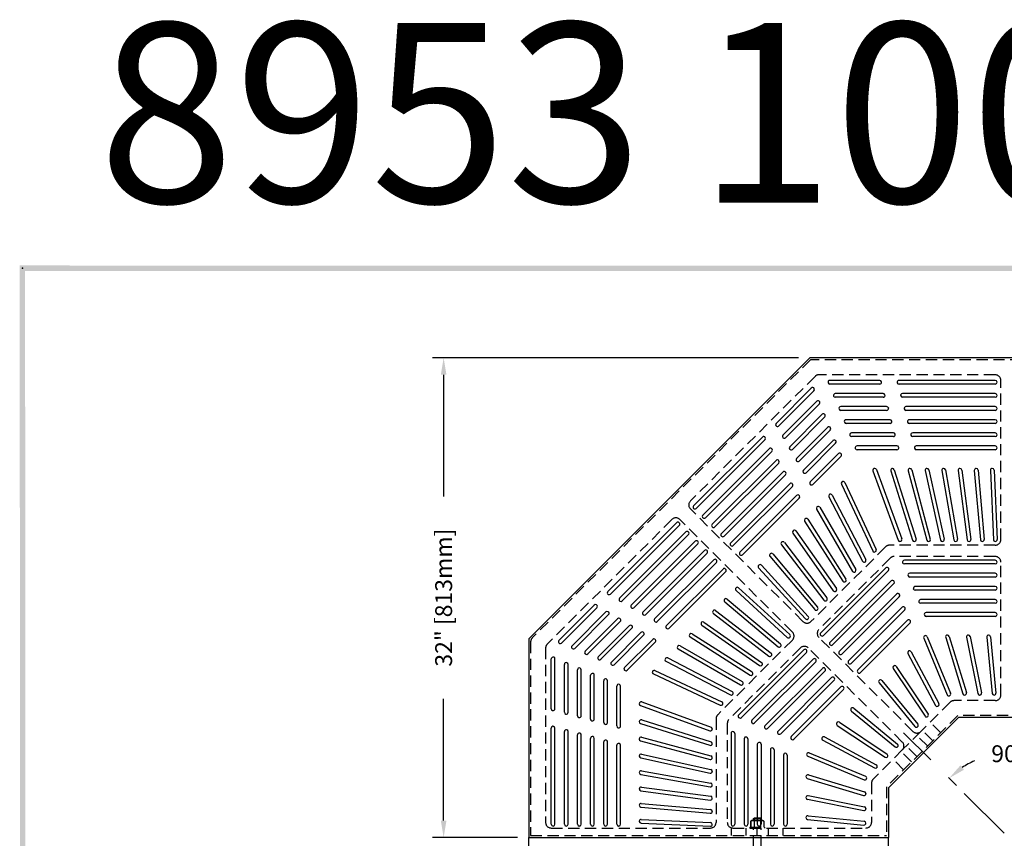
# Model space of a CAD drawing. Extents: x 0 to 191, y 0 to 136.
# Drawn here: x 1 to 67, y 81 to 136 of the extents above; entities that cross this region are included whole.
import ezdxf
from ezdxf.enums import TextEntityAlignment as Align

# ---------------------------------------------------------------- set-up
doc = ezdxf.new("R2010")
doc.units = 0
doc.header["$LTSCALE"] = 3
doc.header["$MEASUREMENT"] = 0
doc.linetypes.add('CENTER', pattern=[2, 1.25, -0.25, 0.25, -0.25])
doc.linetypes.add('HIDDEN', pattern=[0.375, 0.25, -0.125])
doc.layers.get('0').update_dxf_attribs({"color": 4, "linetype": 'CONTINUOUS'})
for name, color, linetype in [('BDR', 7, 'CONTINUOUS'), ('CENTER', 1, 'CENTER'), ('DIMS', 1, 'CONTINUOUS'), ('HIDDEN', 5, 'HIDDEN')]:
    doc.layers.add(name, color=color, linetype=linetype)
doc.styles.add('SIMPLEX', font='simplex')

# ---------------------------------------------------------------- blocks, each defined once
blk = doc.blocks.new('DNAME1', base_point=(2.983, 82.144))
at = {"style": 'SIMPLEX'}
blk.add_attdef('DNAME1', (4.13, 82.375), '', height=8, dxfattribs=at)

msp = doc.modelspace()

# ---------------------------------------------------------------- linework, layer by layer
for p, q in [((53.665, 113.201), (34.919, 94.456)), ((80.174, 113.201), (53.665, 113.201)), ((58.341, 111.701), (55.013, 111.701)), ((66.046, 111.701), (59.629, 111.701)), ((51.419, 108.834), (53.772, 111.187)), ((53.975, 111.145), (53.974, 111.147)), ((54.899, 111.528), (54.898, 111.53)), ((58.342, 111.451), (55.014, 111.451)), ((58.46, 111.609), (58.461, 111.605)), ((59.51, 111.547), (59.511, 111.543)), ((66.046, 111.451), (59.63, 111.451)), ((66.169, 111.574), (66.169, 111.578)), ((51.595, 108.656), (53.948, 111.01)), ((55.261, 110.653), (55.261, 110.655)), ((58.57, 110.826), (55.375, 110.826)), ((58.571, 110.576), (55.376, 110.576)), ((58.689, 110.734), (58.69, 110.73)), ((59.738, 110.672), (59.739, 110.668)), ((66.046, 110.826), (59.857, 110.826)), ((66.046, 110.576), (59.858, 110.576)), ((66.169, 110.699), (66.169, 110.703)), ((51.876, 108.054), (54.134, 110.312)), ((52.052, 107.876), (54.311, 110.135)), ((54.338, 110.27), (54.337, 110.272)), ((55.624, 109.778), (55.623, 109.78)), ((58.798, 109.951), (55.738, 109.951)), ((58.917, 109.859), (58.918, 109.855)), ((59.967, 109.797), (59.968, 109.793)), ((66.046, 109.951), (60.086, 109.951)), ((66.169, 109.824), (66.169, 109.828)), ((52.333, 107.273), (54.497, 109.437)), ((52.509, 107.096), (54.673, 109.26)), ((54.7, 109.395), (54.699, 109.397)), ((58.799, 109.701), (55.738, 109.701)), ((59.027, 109.076), (56.1, 109.076)), ((66.046, 109.701), (60.087, 109.701)), ((66.046, 109.076), (60.314, 109.076)), ((51.399, 108.685), (51.402, 108.681)), ((52.79, 106.493), (54.859, 108.562)), ((55.062, 108.52), (55.062, 108.522)), ((55.986, 108.903), (55.985, 108.905)), ((59.028, 108.826), (56.101, 108.826)), ((59.146, 108.984), (59.147, 108.98)), ((60.195, 108.922), (60.196, 108.918)), ((66.046, 108.826), (60.315, 108.826)), ((66.169, 108.949), (66.169, 108.953)), ((45.918, 103.334), (50.508, 107.923)), ((50.701, 107.899), (50.703, 107.895)), ((51.857, 107.905), (51.859, 107.901)), ((52.966, 106.315), (55.036, 108.385)), ((56.349, 108.028), (56.348, 108.03)), ((59.255, 108.201), (56.462, 108.201)), ((59.256, 107.951), (56.463, 107.951)), ((59.374, 108.109), (59.375, 108.105)), ((60.424, 108.047), (60.425, 108.043)), ((66.046, 108.201), (60.543, 108.201)), ((66.046, 107.951), (60.544, 107.951)), ((66.169, 108.074), (66.169, 108.078)), ((46.095, 103.157), (50.684, 107.746)), ((46.537, 102.715), (50.965, 107.143)), ((51.158, 107.118), (51.16, 107.115)), ((52.314, 107.124), (52.316, 107.121)), ((53.247, 105.713), (55.222, 107.687)), ((53.423, 105.535), (55.398, 107.51)), ((55.425, 107.645), (55.424, 107.647)), ((56.711, 107.153), (56.71, 107.155)), ((59.484, 107.326), (56.825, 107.326)), ((59.603, 107.234), (59.604, 107.23)), ((60.653, 107.172), (60.654, 107.168)), ((66.046, 107.326), (60.772, 107.326)), ((66.169, 107.199), (66.169, 107.203)), ((46.714, 102.538), (51.141, 106.966)), ((53.704, 104.932), (55.584, 106.812)), ((53.88, 104.755), (55.76, 106.635)), ((55.787, 106.77), (55.786, 106.772)), ((59.485, 107.076), (56.826, 107.076)), ((66.046, 107.076), (60.773, 107.076)), ((47.156, 102.096), (51.422, 106.363)), ((47.332, 101.919), (51.598, 106.185)), ((51.615, 106.338), (51.617, 106.334)), ((52.771, 106.344), (52.773, 106.34)), ((58.004, 105.826), (57.999, 105.826)), ((59.196, 105.826), (59.192, 105.826)), ((60.356, 105.826), (60.352, 105.826)), ((61.49, 105.826), (61.485, 105.826)), ((62.601, 105.826), (62.597, 105.826)), ((63.696, 105.826), (63.692, 105.826)), ((64.778, 105.826), (64.774, 105.826)), ((65.852, 105.826), (65.848, 105.826)), ((47.774, 101.477), (51.879, 105.582)), ((47.951, 101.301), (52.055, 105.405)), ((52.072, 105.558), (52.074, 105.554)), ((53.228, 105.564), (53.23, 105.56)), ((57.884, 105.661), (59.569, 101.032)), ((58.119, 105.745), (59.804, 101.116)), ((59.075, 105.666), (60.534, 101.037)), ((59.313, 105.74), (60.773, 101.111)), ((60.233, 105.671), (61.474, 101.042)), ((60.475, 105.735), (61.715, 101.106)), ((61.365, 105.677), (62.392, 101.048)), ((61.61, 105.73), (62.636, 101.101)), ((62.476, 105.682), (63.292, 101.053)), ((62.722, 105.725), (63.538, 101.096)), ((63.57, 105.687), (64.179, 101.058)), ((63.818, 105.719), (64.427, 101.09)), ((64.651, 105.693), (65.056, 101.064)), ((64.9, 105.714), (65.305, 101.085)), ((65.725, 105.698), (65.927, 101.069)), ((65.975, 105.709), (66.177, 101.08)), ((48.393, 100.859), (52.336, 104.802)), ((48.57, 100.682), (52.512, 104.625)), ((52.53, 104.777), (52.532, 104.774)), ((53.685, 104.783), (53.687, 104.78)), ((55.787, 104.779), (57.869, 100.315)), ((55.814, 104.921), (55.811, 104.918)), ((56.013, 104.886), (58.095, 100.422)), ((49.012, 100.24), (52.794, 104.022)), ((49.189, 100.063), (52.97, 103.844)), ((52.987, 103.997), (52.989, 103.993)), ((54.946, 103.931), (57.187, 99.626)), ((54.971, 104.078), (54.968, 104.075)), ((55.167, 104.048), (57.408, 99.743)), ((45.921, 103.157), (45.918, 103.16)), ((54.151, 103.258), (54.148, 103.255)), ((54.344, 103.232), (56.74, 99.082)), ((46.54, 102.538), (46.537, 102.541)), ((54.128, 103.106), (56.524, 98.956)), ((44.787, 102.203), (40.197, 97.613)), ((44.964, 102.026), (40.375, 97.437)), ((44.964, 102.2), (44.961, 102.203)), ((47.158, 101.919), (47.156, 101.922)), ((53.33, 102.3), (55.877, 98.301)), ((53.349, 102.456), (53.346, 102.453)), ((53.54, 102.435), (56.088, 98.437)), ((45.406, 101.584), (40.978, 97.156)), ((45.583, 101.407), (41.155, 96.98)), ((45.583, 101.581), (45.58, 101.584)), ((47.777, 101.301), (47.774, 101.304)), ((52.547, 101.51), (55.243, 97.659)), ((52.563, 101.67), (52.56, 101.667)), ((52.751, 101.654), (55.447, 97.803)), ((46.025, 100.965), (41.758, 96.699)), ((46.201, 100.788), (41.936, 96.523)), ((46.201, 100.962), (46.199, 100.965)), ((48.396, 100.682), (48.393, 100.685)), ((51.776, 100.732), (54.618, 97.027)), ((51.789, 100.896), (51.786, 100.893)), ((51.974, 100.884), (54.816, 97.18)), ((59.688, 100.951), (59.684, 100.951)), ((60.656, 100.951), (60.651, 100.951)), ((61.597, 100.951), (61.592, 100.951)), ((62.516, 100.951), (62.512, 100.951)), ((63.417, 100.951), (63.413, 100.951)), ((64.305, 100.951), (64.301, 100.951)), ((65.183, 100.951), (65.179, 100.951)), ((66.054, 100.951), (66.05, 100.951)), ((46.643, 100.346), (42.538, 96.241)), ((46.82, 100.17), (42.716, 96.065)), ((46.82, 100.344), (46.817, 100.346)), ((49.015, 100.063), (49.012, 100.066)), ((51.014, 99.962), (54.001, 96.403)), ((51.024, 100.131), (51.021, 100.128)), ((51.205, 100.123), (54.192, 96.564)), ((58.07, 100.283), (58.067, 100.28)), ((47.262, 99.728), (43.319, 95.784)), ((47.439, 99.551), (43.496, 95.608)), ((47.439, 99.725), (47.436, 99.728)), ((50.265, 99.372), (50.262, 99.369)), ((50.442, 99.368), (53.573, 95.952)), ((57.386, 99.599), (57.383, 99.596)), ((59.87, 99.527), (59.868, 99.531)), ((66.046, 99.701), (59.982, 99.701)), ((66.046, 99.451), (59.983, 99.451)), ((66.169, 99.574), (66.169, 99.578)), ((47.881, 99.109), (44.099, 95.327)), ((48.058, 98.932), (44.277, 95.151)), ((48.058, 99.106), (48.055, 99.109)), ((50.258, 99.199), (53.389, 95.783)), ((58.744, 99.188), (54.403, 94.848)), ((58.919, 99.011), (54.58, 94.672)), ((56.721, 98.933), (56.718, 98.931)), ((58.946, 99.145), (58.944, 99.149)), ((60.232, 98.652), (60.231, 98.656)), ((66.046, 98.826), (60.344, 98.826)), ((66.046, 98.576), (60.346, 98.576)), ((66.169, 98.699), (66.169, 98.703)), ((59.106, 98.313), (55.022, 94.23)), ((59.282, 98.136), (55.199, 94.053)), ((56.071, 98.283), (56.068, 98.281)), ((59.308, 98.27), (59.307, 98.274)), ((66.046, 97.951), (60.707, 97.951)), ((40.222, 97.42), (40.226, 97.418)), ((48.752, 97.859), (48.749, 97.856)), ((48.753, 97.678), (52.169, 94.548)), ((48.922, 97.863), (52.338, 94.732)), ((55.433, 97.646), (55.43, 97.643)), ((59.469, 97.438), (55.641, 93.611)), ((59.644, 97.261), (55.818, 93.434)), ((59.671, 97.395), (59.669, 97.399)), ((60.595, 97.777), (60.593, 97.781)), ((66.046, 97.701), (60.708, 97.701)), ((66.169, 97.824), (66.169, 97.828)), ((39.287, 96.702), (36.933, 94.349)), ((39.436, 96.721), (39.439, 96.719)), ((41.003, 96.963), (41.006, 96.96)), ((47.993, 97.099), (47.99, 97.097)), ((47.998, 96.915), (51.557, 93.929)), ((48.159, 97.107), (51.718, 94.12)), ((54.806, 97.018), (54.803, 97.015)), ((60.957, 96.902), (60.955, 96.906)), ((66.046, 97.076), (61.069, 97.076)), ((66.046, 96.826), (61.071, 96.826)), ((66.169, 96.949), (66.169, 96.953)), ((39.464, 96.526), (37.111, 94.173)), ((40.067, 96.245), (37.808, 93.986)), ((40.245, 96.069), (37.986, 93.81)), ((40.216, 96.264), (40.22, 96.262)), ((41.783, 96.505), (41.786, 96.503)), ((42.563, 96.048), (42.567, 96.046)), ((47.227, 96.334), (47.225, 96.331)), ((47.237, 96.147), (50.941, 93.305)), ((47.389, 96.345), (51.093, 93.503)), ((54.185, 96.398), (54.182, 96.395)), ((59.831, 96.563), (56.26, 92.992)), ((60.007, 96.386), (56.436, 92.815)), ((60.033, 96.52), (60.032, 96.524)), ((61.32, 96.027), (61.318, 96.031)), ((66.046, 96.201), (61.432, 96.201)), ((66.046, 95.951), (61.433, 95.951)), ((66.169, 96.074), (66.169, 96.078)), ((40.847, 95.788), (38.683, 93.624)), ((41.025, 95.612), (38.861, 93.448)), ((41.628, 95.331), (39.558, 93.261)), ((40.997, 95.807), (41, 95.805)), ((41.777, 95.35), (41.78, 95.348)), ((43.344, 95.591), (43.347, 95.589)), ((46.453, 95.56), (46.451, 95.557)), ((46.467, 95.37), (50.317, 92.674)), ((46.611, 95.574), (50.461, 92.878)), ((53.569, 95.782), (53.566, 95.779)), ((60.193, 95.688), (56.878, 92.373)), ((60.369, 95.511), (57.055, 92.197)), ((60.396, 95.645), (60.394, 95.649)), ((41.805, 95.155), (39.736, 93.085)), ((42.408, 94.874), (40.433, 92.899)), ((42.586, 94.698), (40.611, 92.723)), ((42.557, 94.893), (42.561, 94.891)), ((44.124, 95.134), (44.127, 95.132)), ((45.667, 94.774), (45.665, 94.771)), ((45.82, 94.791), (49.819, 92.244)), ((54.406, 94.672), (54.403, 94.674)), ((61.349, 94.654), (61.346, 94.653)), ((62.864, 94.701), (62.859, 94.701)), ((64.261, 94.701), (64.257, 94.701)), ((65.604, 94.701), (65.6, 94.701)), ((34.919, 94.456), (34.919, 81.201)), ((36.976, 94.146), (36.974, 94.147)), ((43.188, 94.417), (41.308, 92.537)), ((43.366, 94.241), (41.486, 92.36)), ((43.338, 94.436), (43.341, 94.434)), ((44.866, 93.973), (44.863, 93.97)), ((45.015, 93.992), (49.165, 91.596)), ((45.685, 94.581), (49.684, 92.033)), ((52.342, 94.555), (52.339, 94.552)), ((55.025, 94.053), (55.022, 94.056)), ((61.279, 94.492), (62.842, 90.719)), ((61.51, 94.588), (63.073, 90.815)), ((62.742, 94.543), (63.881, 90.789)), ((62.981, 94.614), (64.12, 90.86)), ((64.136, 94.554), (64.883, 90.8)), ((64.381, 94.602), (65.128, 90.848)), ((65.478, 94.566), (65.847, 90.812)), ((65.726, 94.59), (66.096, 90.836)), ((37.851, 93.783), (37.849, 93.784)), ((38.726, 93.421), (38.724, 93.422)), ((44.889, 93.777), (49.039, 91.38)), ((48.932, 89.377), (53.272, 93.717)), ((49.11, 89.202), (53.449, 93.54)), ((51.105, 93.318), (51.103, 93.315)), ((51.726, 93.939), (51.723, 93.936)), ((53.449, 93.714), (53.446, 93.717)), ((55.644, 93.434), (55.641, 93.437)), ((60.22, 93.47), (62.069, 90.01)), ((60.244, 93.618), (60.241, 93.615)), ((60.44, 93.589), (62.289, 90.129)), ((36.419, 89.78), (36.419, 93.108)), ((36.593, 93.222), (36.591, 93.223)), ((36.669, 89.779), (36.669, 93.107)), ((37.294, 89.551), (37.294, 92.746)), ((37.468, 92.859), (37.466, 92.86)), ((37.544, 89.55), (37.544, 92.745)), ((39.601, 93.058), (39.599, 93.059)), ((40.476, 92.696), (40.474, 92.697)), ((44.046, 93.153), (44.043, 93.15)), ((44.073, 92.954), (48.378, 90.712)), ((44.189, 93.175), (48.495, 90.934)), ((49.807, 89.015), (53.891, 93.099)), ((49.985, 88.839), (54.068, 92.922)), ((50.478, 92.69), (50.475, 92.687)), ((54.068, 93.096), (54.065, 93.099)), ((56.262, 92.815), (56.26, 92.818)), ((38.169, 89.323), (38.169, 92.383)), ((38.343, 92.497), (38.341, 92.498)), ((38.419, 89.322), (38.419, 92.382)), ((39.044, 89.094), (39.044, 92.021)), ((39.218, 92.134), (39.216, 92.135)), ((39.294, 89.093), (39.294, 92.02)), ((41.351, 92.333), (41.349, 92.334)), ((43.202, 92.309), (43.199, 92.306)), ((43.234, 92.108), (47.699, 90.026)), ((43.341, 92.334), (47.806, 90.252)), ((49.84, 92.053), (49.837, 92.05)), ((54.51, 92.48), (50.682, 88.652)), ((54.687, 92.303), (50.86, 88.477)), ((54.687, 92.477), (54.684, 92.48)), ((56.881, 92.197), (56.878, 92.2)), ((59.238, 92.472), (61.365, 89.29)), ((59.256, 92.63), (59.254, 92.627)), ((59.446, 92.612), (61.572, 89.429)), ((39.919, 88.866), (39.919, 91.658)), ((40.093, 91.772), (40.091, 91.773)), ((40.169, 88.865), (40.169, 91.657)), ((40.968, 91.41), (40.966, 91.41)), ((49.19, 91.403), (49.187, 91.4)), ((55.129, 91.861), (51.557, 88.29)), ((55.305, 91.684), (51.735, 88.114)), ((55.305, 91.858), (55.303, 91.861)), ((58.296, 91.512), (60.689, 88.597)), ((58.307, 91.68), (58.304, 91.677)), ((58.489, 91.671), (60.882, 88.755)), ((40.794, 88.637), (40.794, 91.296)), ((41.044, 88.636), (41.044, 91.295)), ((48.525, 90.737), (48.522, 90.735)), ((55.747, 91.242), (52.432, 87.927)), ((55.924, 91.066), (52.61, 87.752)), ((55.924, 91.24), (55.921, 91.242)), ((64.002, 90.701), (63.998, 90.701)), ((65.007, 90.701), (65.003, 90.701)), ((65.974, 90.701), (65.97, 90.701)), ((42.294, 90.121), (42.294, 90.117)), ((42.46, 90.237), (47.089, 88.552)), ((47.841, 90.054), (47.838, 90.051)), ((63.006, 90.654), (63.002, 90.653)), ((36.511, 89.661), (36.515, 89.66)), ((37.386, 89.432), (37.39, 89.431)), ((42.375, 90.002), (47.004, 88.317)), ((56.443, 89.817), (56.44, 89.814)), ((56.449, 89.632), (59.365, 87.239)), ((56.608, 89.825), (59.524, 87.432)), ((62.268, 89.984), (62.265, 89.981)), ((38.261, 89.204), (38.265, 89.203)), ((39.136, 88.975), (39.14, 88.974)), ((40.011, 88.747), (40.015, 88.746)), ((42.294, 88.929), (42.294, 88.925)), ((42.38, 88.807), (47.009, 87.348)), ((42.454, 89.046), (47.083, 87.587)), ((48.976, 89.175), (48.972, 89.177)), ((49.851, 88.812), (49.847, 88.814)), ((55.493, 88.867), (55.491, 88.864)), ((55.649, 88.883), (58.831, 86.756)), ((61.557, 89.274), (61.554, 89.271)), ((36.419, 82.074), (36.419, 88.492)), ((36.574, 88.611), (36.578, 88.61)), ((36.669, 82.074), (36.669, 88.491)), ((37.294, 82.074), (37.294, 88.263)), ((37.449, 88.382), (37.453, 88.381)), ((37.544, 82.074), (37.544, 88.262)), ((38.324, 88.154), (38.328, 88.153)), ((40.886, 88.518), (40.89, 88.517)), ((47.169, 88.437), (47.169, 88.432)), ((48.419, 88.139), (48.419, 82.074)), ((48.594, 88.251), (48.59, 88.253)), ((48.669, 88.137), (48.669, 82.074)), ((50.726, 88.45), (50.722, 88.452)), ((51.601, 88.088), (51.597, 88.089)), ((55.509, 88.675), (58.692, 86.549)), ((60.874, 88.59), (60.871, 88.588)), ((38.169, 82.074), (38.169, 88.035)), ((38.419, 82.074), (38.419, 88.034)), ((39.044, 82.074), (39.044, 87.806)), ((39.199, 87.925), (39.203, 87.924)), ((39.294, 82.074), (39.294, 87.805)), ((39.919, 82.074), (39.919, 87.578)), ((40.074, 87.697), (40.078, 87.696)), ((40.169, 82.074), (40.169, 87.577)), ((40.949, 87.468), (40.953, 87.467)), ((42.294, 87.769), (42.294, 87.765)), ((42.386, 87.646), (47.015, 86.405)), ((42.449, 87.887), (47.078, 86.647)), ((47.169, 87.469), (47.169, 87.465)), ((49.294, 87.777), (49.294, 82.074)), ((49.469, 87.889), (49.465, 87.89)), ((49.544, 87.775), (49.544, 82.074)), ((50.169, 87.414), (50.169, 82.074)), ((50.344, 87.526), (50.34, 87.528)), ((50.419, 87.412), (50.419, 82.074)), ((52.476, 87.725), (52.472, 87.727)), ((54.506, 87.879), (54.503, 87.876)), ((54.532, 87.681), (57.991, 85.832)), ((54.651, 87.901), (58.11, 86.052)), ((40.794, 82.074), (40.794, 87.349)), ((41.044, 82.074), (41.044, 87.348)), ((42.444, 86.755), (47.073, 85.729)), ((51.044, 87.052), (51.044, 82.074)), ((51.219, 87.164), (51.215, 87.165)), ((51.294, 87.05), (51.294, 82.074)), ((52.094, 86.801), (52.09, 86.803)), ((53.468, 86.775), (53.467, 86.772)), ((53.629, 86.842), (57.401, 85.279)), ((59.533, 87.25), (59.53, 87.247)), ((42.294, 86.635), (42.294, 86.631)), ((42.391, 86.511), (47.02, 85.485)), ((47.169, 86.528), (47.169, 86.524)), ((51.919, 86.689), (51.919, 82.074)), ((52.169, 86.688), (52.169, 82.074)), ((53.533, 86.611), (57.306, 85.048)), ((58.85, 86.567), (58.847, 86.564)), ((42.294, 85.524), (42.294, 85.52)), ((42.439, 85.645), (47.068, 84.829)), ((47.169, 85.609), (47.169, 85.605)), ((58.139, 85.856), (58.136, 85.853)), ((42.396, 85.399), (47.025, 84.582)), ((53.419, 85.261), (53.419, 85.257)), ((53.507, 85.139), (57.261, 84.001)), ((53.578, 85.379), (57.332, 84.24)), ((57.468, 85.118), (57.467, 85.115)), ((42.294, 84.429), (42.294, 84.425)), ((42.401, 84.303), (47.03, 83.694)), ((42.433, 84.551), (47.062, 83.942)), ((47.169, 84.708), (47.169, 84.703)), ((57.419, 84.123), (57.419, 84.118)), ((42.428, 83.47), (47.057, 83.065)), ((47.169, 83.82), (47.169, 83.816)), ((53.419, 83.864), (53.419, 83.86)), ((53.518, 83.74), (57.272, 82.993)), ((53.566, 83.985), (57.32, 83.238)), ((42.294, 83.347), (42.294, 83.343)), ((42.407, 83.22), (47.036, 82.815)), ((47.169, 82.942), (47.169, 82.938)), ((57.419, 83.118), (57.419, 83.113)), ((42.294, 82.273), (42.294, 82.269)), ((42.412, 82.146), (47.041, 81.944)), ((42.423, 82.396), (47.052, 82.194)), ((53.419, 82.521), (53.419, 82.517)), ((53.53, 82.394), (57.284, 82.025)), ((53.554, 82.643), (57.308, 82.274)), ((57.419, 82.151), (57.419, 82.147)), ((36.546, 81.951), (36.542, 81.951)), ((37.421, 81.951), (37.417, 81.951)), ((38.296, 81.951), (38.292, 81.951)), ((39.171, 81.951), (39.167, 81.951)), ((40.046, 81.951), (40.042, 81.951)), ((40.921, 81.951), (40.917, 81.951)), ((47.169, 82.071), (47.169, 82.067)), ((48.546, 81.951), (48.542, 81.951)), ((49.421, 81.951), (49.417, 81.951)), ((50.296, 81.951), (50.292, 81.951)), ((50.296, 81.951), (50.292, 81.951)), ((51.171, 81.951), (51.167, 81.951)), ((52.046, 81.951), (52.042, 81.951)), ((34.919, 81.201), (58.919, 81.201)), ((34.919, 81.201), (58.919, 81.201)), ((34.919, 67.946), (34.919, 81.201))]:
    msp.add_line(p, q)
for points in [[(72.576, 86.858), (70.233, 89.201), (63.606, 89.201), (58.919, 84.515), (58.919, 81.201)], [(72.576, 75.544), (70.233, 73.201), (63.606, 73.201), (58.919, 77.888), (58.919, 81.201)]]:
    msp.add_lwpolyline(points)
for centre, radius, start, end in [((55.013, 111.577), 0.124, 90, 202.5), ((58.341, 111.578), 0.123, 14.639, 90), ((59.629, 111.578), 0.123, 90, 194.639), ((66.046, 111.578), 0.123, 0, 90), ((53.86, 111.1), 0.124, 22.5, 135), ((53.861, 111.098), 0.124, 315, 22.5), ((55.014, 111.575), 0.124, 202.5, 270), ((58.342, 111.574), 0.123, 270, 14.639), ((59.63, 111.574), 0.123, 194.639, 270), ((66.046, 111.574), 0.123, 270, 0), ((55.375, 110.702), 0.124, 90, 202.5), ((55.376, 110.7), 0.124, 202.5, 270), ((58.57, 110.703), 0.123, 14.639, 90), ((58.571, 110.699), 0.123, 270, 14.639), ((59.857, 110.703), 0.123, 90, 194.639), ((59.858, 110.699), 0.123, 194.639, 270), ((66.046, 110.703), 0.123, 0, 90), ((66.046, 110.699), 0.123, 270, 0), ((54.222, 110.225), 0.124, 22.5, 135), ((54.223, 110.223), 0.124, 315, 22.5), ((55.738, 109.827), 0.124, 90, 202.5), ((55.738, 109.825), 0.124, 202.5, 270), ((58.798, 109.828), 0.123, 14.639, 90), ((58.799, 109.824), 0.123, 270, 14.639), ((60.086, 109.828), 0.123, 90, 194.639), ((60.087, 109.824), 0.123, 194.639, 270), ((66.046, 109.828), 0.123, 0, 90), ((66.046, 109.824), 0.123, 270, 0), ((54.585, 109.35), 0.124, 22.5, 135), ((54.585, 109.348), 0.124, 315, 22.5), ((56.1, 108.952), 0.124, 90, 202.5), ((59.027, 108.953), 0.123, 14.639, 90), ((60.314, 108.953), 0.123, 90, 194.639), ((66.046, 108.953), 0.123, 0, 90), ((51.506, 108.747), 0.123, 135, 210.361), ((51.508, 108.743), 0.123, 210.361, 315), ((54.947, 108.475), 0.124, 22.5, 135), ((54.948, 108.473), 0.124, 315, 22.5), ((56.101, 108.95), 0.124, 202.5, 270), ((59.028, 108.949), 0.123, 270, 14.639), ((60.315, 108.949), 0.123, 194.639, 270), ((66.046, 108.949), 0.123, 270, 0), ((50.595, 107.836), 0.123, 30.361, 135), ((50.597, 107.833), 0.123, 315, 30.361), ((51.963, 107.967), 0.123, 135, 210.361), ((51.965, 107.963), 0.123, 210.361, 315), ((56.462, 108.077), 0.124, 90, 202.5), ((56.463, 108.075), 0.124, 202.5, 270), ((59.255, 108.078), 0.123, 14.639, 90), ((59.256, 108.074), 0.123, 270, 14.639), ((60.543, 108.078), 0.123, 90, 194.639), ((60.544, 108.074), 0.123, 194.639, 270), ((66.046, 108.078), 0.123, 0, 90), ((66.046, 108.074), 0.123, 270, 0), ((51.052, 107.056), 0.123, 30.361, 135), ((51.054, 107.053), 0.123, 315, 30.361), ((52.42, 107.186), 0.123, 135, 210.361), ((52.422, 107.183), 0.123, 210.361, 315), ((55.309, 107.6), 0.124, 22.5, 135), ((55.31, 107.598), 0.124, 315, 22.5), ((56.825, 107.202), 0.124, 90, 202.5), ((56.826, 107.2), 0.124, 202.5, 270), ((59.484, 107.203), 0.123, 14.639, 90), ((59.485, 107.199), 0.123, 270, 14.639), ((60.772, 107.203), 0.123, 90, 194.639), ((60.773, 107.199), 0.123, 194.639, 270), ((66.046, 107.203), 0.123, 0, 90), ((66.046, 107.199), 0.123, 270, 0), ((52.877, 106.406), 0.123, 135, 210.361), ((55.672, 106.725), 0.124, 22.5, 135), ((55.673, 106.723), 0.124, 315, 22.5), ((51.509, 106.276), 0.123, 30.361, 135), ((51.511, 106.272), 0.123, 315, 30.361), ((52.879, 106.402), 0.123, 210.361, 315), ((57.999, 105.703), 0.123, 90, 200), ((58.004, 105.703), 0.123, 20, 90), ((59.192, 105.703), 0.123, 90, 197.5), ((59.196, 105.703), 0.123, 17.5, 90), ((60.352, 105.703), 0.123, 90, 195), ((60.356, 105.703), 0.123, 15, 90), ((61.485, 105.703), 0.123, 90, 192.5), ((61.49, 105.703), 0.123, 12.5, 90), ((62.597, 105.703), 0.123, 90, 190), ((62.601, 105.703), 0.123, 10, 90), ((63.692, 105.703), 0.123, 90, 187.5), ((63.696, 105.703), 0.123, 7.5, 90), ((64.774, 105.703), 0.123, 90, 185), ((64.778, 105.703), 0.123, 5, 90), ((65.848, 105.703), 0.123, 90, 182.5), ((65.852, 105.703), 0.123, 2.5, 90), ((51.966, 105.495), 0.123, 30.361, 135), ((51.968, 105.492), 0.123, 315, 30.361), ((53.334, 105.626), 0.123, 135, 210.361), ((53.336, 105.622), 0.123, 210.361, 315), ((52.423, 104.715), 0.123, 30.361, 135), ((52.425, 104.712), 0.123, 315, 30.361), ((53.791, 104.845), 0.123, 135, 210.361), ((53.793, 104.842), 0.123, 210.361, 315), ((55.898, 104.831), 0.123, 135, 205), ((55.901, 104.834), 0.123, 25, 135), ((52.88, 103.935), 0.123, 30.361, 135), ((52.883, 103.931), 0.123, 315, 30.361), ((55.055, 103.988), 0.123, 135, 207.5), ((55.058, 103.991), 0.123, 27.5, 135), ((46.005, 103.247), 0.123, 135, 225), ((46.008, 103.244), 0.123, 225, 315), ((54.235, 103.168), 0.123, 135, 210), ((54.238, 103.171), 0.123, 30, 135), ((46.624, 102.628), 0.123, 135, 225), ((46.627, 102.625), 0.123, 225, 315), ((44.874, 102.116), 0.123, 45, 135), ((44.877, 102.113), 0.123, 315, 45), ((47.243, 102.009), 0.123, 135, 225), ((47.245, 102.006), 0.123, 225, 315), ((53.433, 102.366), 0.123, 135, 212.5), ((53.436, 102.369), 0.123, 32.5, 135), ((45.493, 101.497), 0.123, 45, 135), ((45.496, 101.494), 0.123, 315, 45), ((47.861, 101.39), 0.123, 135, 225), ((47.864, 101.388), 0.123, 225, 315), ((52.647, 101.58), 0.123, 135, 215), ((52.65, 101.583), 0.123, 35, 135), ((46.112, 100.878), 0.123, 45, 135), ((46.114, 100.875), 0.123, 315, 45), ((48.48, 100.772), 0.123, 135, 225), ((48.483, 100.769), 0.123, 225, 315), ((51.873, 100.806), 0.123, 135, 217.5), ((51.876, 100.809), 0.123, 37.5, 135), ((59.684, 101.074), 0.123, 200, 270), ((59.688, 101.074), 0.123, 270, 20), ((60.651, 101.074), 0.123, 197.5, 270), ((60.656, 101.074), 0.123, 270, 17.5), ((61.592, 101.074), 0.123, 195, 270), ((61.597, 101.074), 0.123, 270, 15), ((62.512, 101.074), 0.123, 192.5, 270), ((62.516, 101.074), 0.123, 270, 12.5), ((63.413, 101.074), 0.123, 190, 270), ((63.417, 101.074), 0.123, 270, 10), ((64.301, 101.074), 0.123, 187.5, 270), ((64.305, 101.074), 0.123, 270, 7.5), ((65.179, 101.074), 0.123, 185, 270), ((65.183, 101.074), 0.123, 270, 5), ((66.05, 101.074), 0.123, 182.5, 270), ((66.054, 101.074), 0.123, 270, 2.5), ((46.73, 100.259), 0.123, 45, 135), ((46.733, 100.257), 0.123, 315, 45), ((49.099, 100.153), 0.123, 135, 225), ((49.102, 100.15), 0.123, 225, 315), ((51.108, 100.041), 0.123, 135, 220), ((51.111, 100.044), 0.123, 40, 135), ((57.98, 100.367), 0.123, 205, 315), ((57.983, 100.37), 0.123, 315, 25), ((47.349, 99.641), 0.123, 45, 135), ((47.352, 99.638), 0.123, 315, 45), ((50.349, 99.282), 0.123, 135, 222.5), ((50.352, 99.285), 0.123, 42.5, 135), ((57.296, 99.683), 0.123, 207.5, 315), ((57.299, 99.686), 0.123, 315, 27.5), ((58.831, 99.102), 0.123, 22.5, 135), ((59.982, 99.578), 0.123, 90, 202.5), ((59.983, 99.574), 0.123, 202.5, 270), ((66.046, 99.578), 0.123, 0, 90), ((66.046, 99.574), 0.123, 270, 0), ((47.968, 99.022), 0.123, 45, 135), ((47.971, 99.019), 0.123, 315, 45), ((56.631, 99.018), 0.123, 210, 315), ((56.634, 99.02), 0.123, 315, 30), ((58.832, 99.098), 0.123, 315, 22.5), ((60.344, 98.703), 0.123, 90, 202.5), ((60.346, 98.699), 0.123, 202.5, 270), ((66.046, 98.703), 0.123, 0, 90), ((66.046, 98.699), 0.123, 270, 0), ((55.981, 98.368), 0.123, 212.5, 315), ((55.984, 98.37), 0.123, 315, 32.5), ((59.193, 98.227), 0.123, 22.5, 135), ((59.195, 98.223), 0.123, 315, 22.5), ((60.707, 97.828), 0.123, 90, 202.5), ((66.046, 97.828), 0.123, 0, 90), ((40.284, 97.526), 0.123, 135, 239.639), ((40.288, 97.524), 0.123, 239.639, 315), ((48.836, 97.769), 0.123, 135, 227.5), ((48.839, 97.772), 0.123, 47.5, 135), ((55.343, 97.73), 0.123, 215, 315), ((55.346, 97.733), 0.123, 315, 35), ((59.555, 97.352), 0.123, 22.5, 135), ((59.557, 97.348), 0.123, 315, 22.5), ((60.708, 97.824), 0.123, 202.5, 270), ((66.046, 97.824), 0.123, 270, 0), ((39.374, 96.615), 0.123, 59.639, 135), ((39.377, 96.613), 0.123, 315, 59.639), ((41.065, 97.069), 0.123, 135, 239.639), ((41.068, 97.067), 0.123, 239.639, 315), ((41.845, 96.612), 0.123, 135, 239.639), ((48.077, 97.01), 0.123, 135, 230), ((48.08, 97.012), 0.123, 50, 135), ((54.716, 97.102), 0.123, 217.5, 315), ((54.719, 97.105), 0.123, 315, 37.5), ((59.918, 96.477), 0.123, 22.5, 135), ((61.069, 96.953), 0.123, 90, 202.5), ((61.071, 96.949), 0.123, 202.5, 270), ((66.046, 96.953), 0.123, 0, 90), ((66.046, 96.949), 0.123, 270, 0), ((40.154, 96.158), 0.123, 59.639, 135), ((40.158, 96.156), 0.123, 315, 59.639), ((41.849, 96.61), 0.123, 239.639, 315), ((42.625, 96.154), 0.123, 135, 239.639), ((42.629, 96.152), 0.123, 239.639, 315), ((47.312, 96.244), 0.123, 135, 232.5), ((47.314, 96.247), 0.123, 52.5, 135), ((53.482, 95.869), 0.123, 315, 42.5), ((54.095, 96.482), 0.123, 220, 315), ((54.098, 96.485), 0.123, 315, 40), ((59.92, 96.473), 0.123, 315, 22.5), ((61.432, 96.078), 0.123, 90, 202.5), ((61.433, 96.074), 0.123, 202.5, 270), ((66.046, 96.078), 0.123, 0, 90), ((66.046, 96.074), 0.123, 270, 0), ((40.934, 95.701), 0.123, 59.639, 135), ((40.938, 95.699), 0.123, 315, 59.639), ((41.715, 95.244), 0.123, 59.639, 135), ((41.718, 95.242), 0.123, 315, 59.639), ((43.406, 95.697), 0.123, 135, 239.639), ((43.409, 95.695), 0.123, 239.639, 315), ((44.186, 95.24), 0.123, 135, 239.639), ((46.538, 95.47), 0.123, 135, 235), ((46.54, 95.473), 0.123, 55, 135), ((53.479, 95.866), 0.123, 222.5, 315), ((60.28, 95.602), 0.123, 22.5, 135), ((60.282, 95.598), 0.123, 315, 22.5), ((42.495, 94.787), 0.123, 59.639, 135), ((42.499, 94.785), 0.123, 315, 59.639), ((44.19, 95.238), 0.123, 239.639, 315), ((45.751, 94.684), 0.123, 135, 237.5), ((45.754, 94.687), 0.123, 57.5, 135), ((52.255, 94.642), 0.123, 315, 47.5), ((54.49, 94.761), 0.123, 135, 225), ((54.493, 94.759), 0.123, 225, 315), ((61.393, 94.539), 0.123, 112.5, 202.5), ((61.396, 94.541), 0.123, 22.5, 112.5), ((62.859, 94.578), 0.123, 90, 196.875), ((62.864, 94.578), 0.123, 16.875, 90), ((64.257, 94.578), 0.123, 90, 191.25), ((64.261, 94.578), 0.123, 11.25, 90), ((65.6, 94.578), 0.123, 90, 185.625), ((65.604, 94.578), 0.123, 5.625, 90), ((37.021, 94.261), 0.124, 135, 247.5), ((37.023, 94.26), 0.124, 247.5, 315), ((37.896, 93.899), 0.124, 135, 247.5), ((43.275, 94.33), 0.123, 59.639, 135), ((43.279, 94.328), 0.123, 315, 59.639), ((44.95, 93.883), 0.123, 135, 240), ((44.953, 93.886), 0.123, 60, 135), ((51.639, 94.026), 0.123, 315, 50), ((52.252, 94.639), 0.123, 227.5, 315), ((55.109, 94.143), 0.123, 135, 225), ((55.112, 94.14), 0.123, 225, 315), ((37.898, 93.898), 0.124, 247.5, 315), ((38.771, 93.536), 0.124, 135, 247.5), ((38.773, 93.535), 0.124, 247.5, 315), ((51.016, 93.402), 0.123, 232.5, 315), ((51.019, 93.405), 0.123, 315, 52.5), ((51.636, 94.023), 0.123, 230, 315), ((53.359, 93.63), 0.123, 45, 135), ((53.362, 93.627), 0.123, 315, 45), ((55.728, 93.524), 0.123, 135, 225), ((55.731, 93.521), 0.123, 225, 315), ((60.328, 93.528), 0.123, 135, 208.125), ((60.331, 93.531), 0.123, 28.125, 135), ((36.543, 93.108), 0.124, 67.5, 180), ((36.545, 93.107), 0.124, 0, 67.5), ((37.418, 92.746), 0.124, 67.5, 180), ((37.42, 92.745), 0.124, 0, 67.5), ((39.646, 93.174), 0.124, 135, 247.5), ((39.648, 93.173), 0.124, 247.5, 315), ((40.521, 92.811), 0.124, 135, 247.5), ((40.523, 92.81), 0.124, 247.5, 315), ((44.13, 93.063), 0.123, 135, 242.5), ((44.133, 93.066), 0.123, 62.5, 135), ((50.388, 92.774), 0.123, 235, 315), ((50.391, 92.777), 0.123, 315, 55), ((53.978, 93.012), 0.123, 45, 135), ((53.981, 93.009), 0.123, 315, 45), ((56.347, 92.905), 0.123, 135, 225), ((56.349, 92.902), 0.123, 225, 315), ((59.343, 92.543), 0.123, 33.75, 135), ((38.293, 92.383), 0.124, 67.5, 180), ((38.295, 92.382), 0.124, 0, 67.5), ((39.168, 92.021), 0.124, 67.5, 180), ((39.17, 92.02), 0.124, 0, 67.5), ((41.396, 92.449), 0.124, 135, 247.5), ((41.398, 92.448), 0.124, 247.5, 315), ((43.286, 92.219), 0.123, 135, 245), ((43.289, 92.222), 0.123, 65, 135), ((49.75, 92.137), 0.123, 237.5, 315), ((49.753, 92.14), 0.123, 315, 57.5), ((54.597, 92.393), 0.123, 45, 135), ((54.6, 92.39), 0.123, 315, 45), ((56.965, 92.286), 0.123, 135, 225), ((56.968, 92.284), 0.123, 225, 315), ((59.341, 92.54), 0.123, 135, 213.75), ((40.043, 91.658), 0.124, 67.5, 180), ((40.045, 91.657), 0.124, 0, 67.5), ((40.918, 91.296), 0.124, 67.5, 180), ((40.92, 91.295), 0.124, 0, 67.5), ((49.1, 91.487), 0.123, 240, 315), ((49.103, 91.49), 0.123, 315, 60), ((55.216, 91.774), 0.123, 45, 135), ((55.218, 91.771), 0.123, 315, 45), ((58.391, 91.591), 0.123, 135, 219.375), ((58.394, 91.593), 0.123, 39.375, 135), ((48.435, 90.821), 0.123, 242.5, 315), ((48.438, 90.824), 0.123, 315, 62.5), ((55.834, 91.155), 0.123, 45, 135), ((55.837, 91.153), 0.123, 315, 45), ((62.955, 90.766), 0.123, 202.5, 292.5), ((62.959, 90.768), 0.123, 292.5, 22.5), ((63.998, 90.824), 0.123, 196.875, 270), ((64.002, 90.824), 0.123, 270, 16.875), ((65.003, 90.824), 0.123, 191.25, 270), ((65.007, 90.824), 0.123, 270, 11.25), ((65.97, 90.824), 0.123, 185.625, 270), ((65.974, 90.824), 0.123, 270, 5.625), ((42.417, 90.121), 0.123, 70, 180), ((42.417, 90.117), 0.123, 180, 250), ((47.751, 90.138), 0.123, 245, 315), ((47.754, 90.141), 0.123, 315, 65), ((62.181, 90.071), 0.123, 315, 28.125), ((36.542, 89.78), 0.123, 180, 255.361), ((36.546, 89.779), 0.123, 255.361, 0), ((37.417, 89.551), 0.123, 180, 255.361), ((37.421, 89.55), 0.123, 255.361, 0), ((49.019, 89.29), 0.123, 135, 247.5), ((56.527, 89.727), 0.123, 135, 230.625), ((56.53, 89.73), 0.123, 50.625, 135), ((61.47, 89.361), 0.123, 315, 33.75), ((62.178, 90.068), 0.123, 208.125, 315), ((38.292, 89.323), 0.123, 180, 255.361), ((38.296, 89.322), 0.123, 255.361, 0), ((39.167, 89.094), 0.123, 180, 255.361), ((39.171, 89.093), 0.123, 255.361, 0), ((40.042, 88.866), 0.123, 180, 255.361), ((40.046, 88.865), 0.123, 255.361, 0), ((42.417, 88.929), 0.123, 72.5, 180), ((42.417, 88.925), 0.123, 180, 252.5), ((49.023, 89.288), 0.123, 247.5, 315), ((49.894, 88.928), 0.123, 135, 247.5), ((49.898, 88.926), 0.123, 247.5, 315), ((55.578, 88.777), 0.123, 135, 236.25), ((55.58, 88.78), 0.123, 56.25, 135), ((60.787, 88.677), 0.123, 315, 39.375), ((61.467, 89.358), 0.123, 213.75, 315), ((36.542, 88.492), 0.123, 75.361, 180), ((36.546, 88.491), 0.123, 0, 75.361), ((37.417, 88.263), 0.123, 75.361, 180), ((37.421, 88.262), 0.123, 0, 75.361), ((38.292, 88.035), 0.123, 75.361, 180), ((38.296, 88.034), 0.123, 0, 75.361), ((40.917, 88.637), 0.123, 180, 255.361), ((40.921, 88.636), 0.123, 255.361, 0), ((47.046, 88.432), 0.123, 250, 0), ((47.046, 88.437), 0.123, 0, 70), ((48.542, 88.139), 0.123, 67.5, 180), ((48.546, 88.137), 0.123, 0, 67.5), ((50.769, 88.565), 0.123, 135, 247.5), ((50.773, 88.564), 0.123, 247.5, 315), ((51.644, 88.203), 0.123, 135, 247.5), ((51.648, 88.201), 0.123, 247.5, 315), ((60.784, 88.675), 0.123, 219.375, 315), ((39.167, 87.806), 0.123, 75.361, 180), ((39.171, 87.805), 0.123, 0, 75.361), ((40.042, 87.578), 0.123, 75.361, 180), ((40.046, 87.577), 0.123, 0, 75.361), ((40.917, 87.349), 0.123, 75.361, 180), ((40.921, 87.348), 0.123, 0, 75.361), ((42.417, 87.769), 0.123, 75, 180), ((42.417, 87.765), 0.123, 180, 255), ((47.046, 87.465), 0.123, 252.5, 0), ((47.046, 87.469), 0.123, 0, 72.5), ((49.417, 87.777), 0.123, 67.5, 180), ((49.421, 87.775), 0.123, 0, 67.5), ((50.292, 87.414), 0.123, 67.5, 180), ((50.296, 87.412), 0.123, 0, 67.5), ((52.519, 87.84), 0.123, 135, 247.5), ((52.523, 87.839), 0.123, 247.5, 315), ((54.59, 87.789), 0.123, 135, 241.875), ((54.593, 87.792), 0.123, 61.875, 135), ((59.446, 87.337), 0.123, 315, 50.625), ((42.417, 86.635), 0.123, 77.5, 180), ((51.167, 87.052), 0.123, 67.5, 180), ((51.171, 87.05), 0.123, 0, 67.5), ((52.042, 86.689), 0.123, 67.5, 180), ((52.046, 86.688), 0.123, 0, 67.5), ((53.58, 86.724), 0.123, 157.5, 247.5), ((53.582, 86.728), 0.123, 67.5, 157.5), ((58.763, 86.654), 0.123, 315, 56.25), ((59.443, 87.334), 0.123, 230.625, 315), ((42.417, 86.631), 0.123, 180, 257.5), ((47.046, 86.524), 0.123, 255, 0), ((47.046, 86.528), 0.123, 0, 75), ((58.76, 86.651), 0.123, 236.25, 315), ((42.417, 85.524), 0.123, 80, 180), ((42.417, 85.52), 0.123, 180, 260), ((47.046, 85.605), 0.123, 257.5, 0), ((47.046, 85.609), 0.123, 0, 77.5), ((58.049, 85.94), 0.123, 241.875, 315), ((58.052, 85.943), 0.123, 315, 61.875), ((47.046, 84.708), 0.123, 0, 80), ((53.542, 85.261), 0.123, 73.125, 180), ((53.542, 85.257), 0.123, 180, 253.125), ((57.353, 85.162), 0.123, 247.5, 337.5), ((57.354, 85.165), 0.123, 337.5, 67.5), ((42.417, 84.429), 0.123, 82.5, 180), ((42.417, 84.425), 0.123, 180, 262.5), ((47.046, 84.703), 0.123, 260, 0), ((57.296, 84.118), 0.123, 253.125, 0), ((57.296, 84.123), 0.123, 0, 73.125), ((42.417, 83.347), 0.123, 85, 180), ((47.046, 83.816), 0.123, 262.5, 0), ((47.046, 83.82), 0.123, 0, 82.5), ((53.542, 83.864), 0.123, 78.75, 180), ((53.542, 83.86), 0.123, 180, 258.75), ((42.417, 83.343), 0.123, 180, 265), ((47.046, 82.938), 0.123, 265, 0), ((47.046, 82.942), 0.123, 0, 85), ((57.296, 83.113), 0.123, 258.75, 0), ((57.296, 83.118), 0.123, 0, 78.75), ((42.417, 82.273), 0.123, 87.5, 180), ((42.417, 82.269), 0.123, 180, 267.5), ((47.046, 82.071), 0.123, 0, 87.5), ((53.542, 82.521), 0.123, 84.375, 180), ((53.542, 82.517), 0.123, 180, 264.375), ((57.296, 82.147), 0.123, 264.375, 0), ((57.296, 82.151), 0.123, 0, 84.375), ((36.542, 82.074), 0.123, 180, 270), ((36.546, 82.074), 0.123, 270, 0), ((37.417, 82.074), 0.123, 180, 270), ((37.421, 82.074), 0.123, 270, 0), ((38.292, 82.074), 0.123, 180, 270), ((38.296, 82.074), 0.123, 270, 0), ((39.167, 82.074), 0.123, 180, 270), ((39.171, 82.074), 0.123, 270, 0), ((40.042, 82.074), 0.123, 180, 270), ((40.046, 82.074), 0.123, 270, 0), ((40.917, 82.074), 0.123, 180, 270), ((40.921, 82.074), 0.123, 270, 0), ((47.046, 82.067), 0.123, 267.5, 0), ((48.542, 82.074), 0.123, 180, 270), ((48.546, 82.074), 0.123, 270, 0), ((49.417, 82.074), 0.123, 180, 270), ((49.421, 82.074), 0.123, 270, 0), ((50.292, 82.074), 0.123, 180, 270), ((50.292, 82.074), 0.123, 180, 270), ((50.296, 82.074), 0.123, 270, 0), ((50.296, 82.074), 0.123, 270, 0), ((51.167, 82.074), 0.123, 180, 270), ((51.171, 82.074), 0.123, 270, 0), ((52.042, 82.074), 0.123, 180, 270), ((52.046, 82.074), 0.123, 270, 0)]:
    msp.add_arc(centre, radius, start, end)
at = {"layer": 'BDR'}
msp.add_point((1.128, 119.19), dxfattribs=at)
for points in [[(0.948, 119.37), (1.308, 119.01), (190.828, 119.35), (190.468, 118.99)], [(1.017, 0.821), (1.377, 1.181), (0.948, 119.37), (1.308, 119.01)]]:
    msp.add_trace(points, dxfattribs=at)
at = {"layer": 'CENTER'}
for p, q in [((61.746, 86.375), (59.937, 88.184)), ((66.637, 81.484), (62.542, 85.579))]:
    msp.add_line(p, q, dxfattribs=at)
at = {"layer": 'DIMS'}
for p, q in [((52.915, 113.201), (28.489, 113.201)), ((29.239, 112.076), (29.239, 103.96)), ((29.239, 82.326), (29.239, 90.443)), ((34.169, 81.201), (28.489, 81.201))]:
    msp.add_line(p, q, dxfattribs=at)
msp.add_arc((66.919, 81.201), 5.584, 113.857, 123.437, dxfattribs=at)
for points in [[(29.051, 112.076), (29.426, 112.076), (29.239, 113.201)], [(63.961, 85.716), (63.724, 86.007), (62.971, 85.15)], [(29.051, 82.326), (29.426, 82.326), (29.239, 81.201)]]:
    msp.add_solid(points, dxfattribs=at)
at = {"layer": 'HIDDEN'}
for p, q in [((53.716, 113.076), (35.154, 94.514)), ((80.174, 113.076), (53.716, 113.076)), ((54.021, 111.966), (45.706, 103.652)), ((66.044, 112.076), (54.286, 112.076)), ((66.419, 101.076), (66.419, 111.701)), ((53.219, 95.609), (45.706, 103.122)), ((44.469, 102.415), (36.154, 94.1)), ((52.512, 94.902), (44.999, 102.415)), ((58.732, 100.591), (53.75, 95.609)), ((66.044, 100.701), (58.998, 100.701)), ((66.044, 99.951), (59.308, 99.951)), ((59.043, 99.841), (54.28, 95.078)), ((66.419, 90.701), (66.419, 99.576)), ((35.044, 94.249), (35.044, 81.326)), ((52.512, 94.371), (47.529, 89.388)), ((60.555, 88.272), (54.28, 94.548)), ((36.044, 93.835), (36.044, 82.201)), ((53.042, 93.841), (48.279, 89.078)), ((59.848, 87.565), (53.573, 93.841)), ((63.03, 90.216), (61.086, 88.272)), ((66.044, 90.326), (63.295, 90.326)), ((47.419, 89.123), (47.419, 82.201)), ((48.169, 88.813), (48.169, 82.201)), ((63.554, 89.326), (58.794, 84.567)), ((62.412, 88.184), (61.705, 88.891)), ((70.285, 89.326), (63.554, 89.326)), ((61.086, 88.272), (59.848, 87.035)), ((61.881, 87.654), (61.174, 88.361)), ((61.528, 87.3), (60.821, 88.007)), ((59.848, 87.035), (57.904, 85.091)), ((60.467, 86.239), (59.76, 86.947)), ((60.821, 86.593), (60.114, 87.3)), ((59.937, 85.709), (59.23, 86.416)), ((57.794, 84.826), (57.794, 82.201)), ((58.794, 84.567), (58.794, 81.326)), ((49.794, 82.326), (49.737, 82.293)), ((49.737, 81.889), (49.737, 82.293)), ((49.737, 82.293), (49.737, 81.889)), ((49.794, 82.326), (50.544, 82.326)), ((49.919, 82.451), (49.982, 82.514)), ((49.919, 82.326), (49.919, 82.451)), ((49.919, 82.451), (50.419, 82.451)), ((49.963, 82.293), (49.963, 81.889)), ((49.982, 82.514), (50.357, 82.514)), ((49.982, 82.42), (49.982, 82.358)), ((50.357, 82.514), (50.419, 82.451)), ((50.357, 82.42), (50.357, 82.358)), ((50.376, 82.293), (50.376, 81.889)), ((50.419, 82.451), (50.419, 82.326)), ((50.544, 82.326), (50.602, 82.293)), ((50.602, 82.293), (50.602, 81.889)), ((36.419, 81.826), (47.044, 81.826)), ((48.449, 81.326), (48.449, 81.839)), ((48.544, 81.826), (57.419, 81.826)), ((49.419, 81.326), (49.419, 81.826)), ((49.669, 81.889), (49.669, 81.826)), ((49.669, 81.889), (50.669, 81.889)), ((49.669, 81.826), (50.669, 81.826)), ((49.919, 80.576), (49.919, 81.826)), ((50.169, 81.326), (50.169, 81.826)), ((50.419, 80.576), (50.419, 81.826)), ((50.669, 81.826), (50.669, 81.889)), ((50.919, 81.326), (50.919, 81.826)), ((51.89, 81.326), (51.89, 81.826)), ((35.044, 81.326), (58.794, 81.326))]:
    msp.add_line(p, q, dxfattribs=at)
for centre, radius, start, end in [((54.286, 111.701), 0.375, 90, 135), ((66.044, 111.701), 0.375, 0, 90), ((45.971, 103.387), 0.375, 135, 225), ((44.734, 102.149), 0.375, 45, 135), ((58.998, 100.326), 0.375, 90, 135), ((66.044, 101.076), 0.375, 270, 0), ((59.308, 99.576), 0.375, 90, 135), ((66.044, 99.576), 0.375, 0, 90), ((53.484, 95.874), 0.375, 225, 315), ((52.247, 94.636), 0.375, 315, 45), ((54.545, 94.813), 0.375, 135, 225), ((35.419, 94.249), 0.375, 135, 180), ((36.419, 93.835), 0.375, 135, 180), ((53.308, 93.576), 0.375, 45, 135), ((66.044, 90.701), 0.375, 270, 0), ((63.295, 89.951), 0.375, 90, 135), ((47.794, 89.123), 0.375, 135, 180), ((48.544, 88.813), 0.375, 135, 180), ((60.821, 88.538), 0.375, 225, 315), ((59.583, 87.3), 0.375, 315, 45), ((58.169, 84.826), 0.375, 135, 180), ((36.419, 82.201), 0.375, 180, 270), ((47.044, 82.201), 0.375, 270, 0), ((48.544, 82.201), 0.375, 180, 270), ((49.85, 82.119), 0.208, 57.059, 122.941), ((50.169, 81.669), 0.657, 71.649, 108.351), ((50.489, 82.119), 0.208, 57.059, 122.941), ((57.419, 82.201), 0.375, 270, 0)]:
    msp.add_arc(centre, radius, start, end, dxfattribs=at)

# ---------------------------------------------------------------- block references
ref = msp.add_blockref('DNAME1', (4.475, 123.216), dxfattribs=dict(xscale=1.5, yscale=1.5, zscale=1.5))
ref.add_attrib('DNAME1', '8953 100-', (6.195, 123.563), dxfattribs={"height": 12, "style": 'SIMPLEX'})

# ---------------------------------------------------------------- texts
at = {"layer": 'DIMS', "style": 'SIMPLEX'}
msp.add_text('32" [813mm]', height=1.125, rotation=90, dxfattribs=at).set_placement((29.239, 97.201), align=Align.MIDDLE_CENTER)
msp.add_text('90%%d', height=1.125, dxfattribs=at).set_placement((66.919, 86.785), align=Align.MIDDLE_CENTER)

doc.saveas('drawing.dxf')
